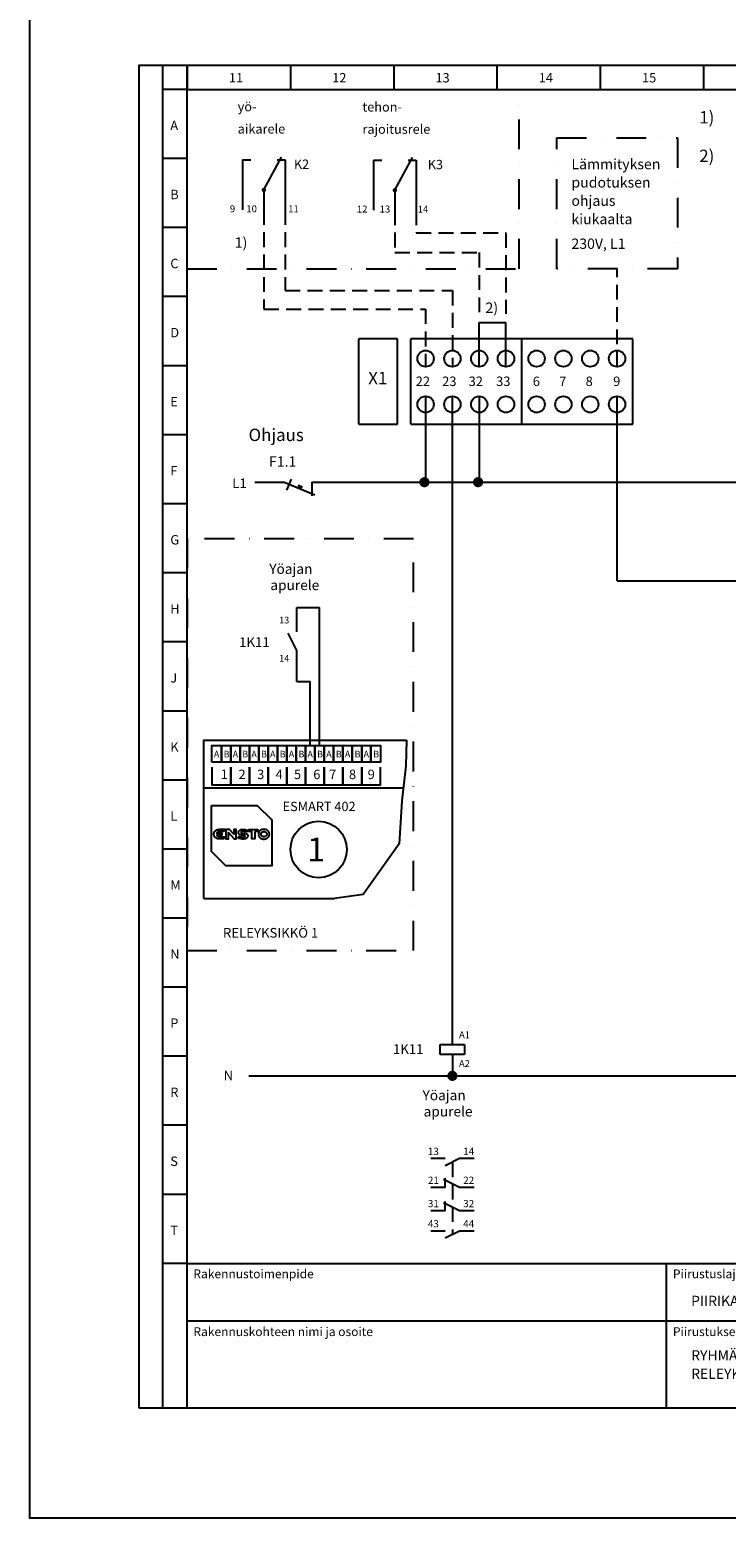
# Model space of a CAD drawing. Extents: x -184 to 12923, y -5194 to 3608.
# Drawn here: x -184 to 983, y -2555 to -60 of the extents above; entities that cross this region are included whole.
import ezdxf

# ---------------------------------------------------------------- set-up
doc = ezdxf.new("R2010")
doc.units = 0
doc.header["$LTSCALE"] = 100
doc.header["$MEASUREMENT"] = 0
doc.linetypes.add('DASHDOT', pattern=[1, 0.5, -0.25, 0, -0.25])
doc.linetypes.add('HIDDEN', pattern=[0.375, 0.25, -0.125])
for name, color, linetype in [('EHYTV1', 1, 'CONTINUOUS'), ('EHYTV3', 3, 'CONTINUOUS'), ('EHYTV5', 5, 'CONTINUOUS'), ('KATKOV1', 1, 'HIDDEN'), ('PISTEKV-3', 1, 'DASHDOT'), ('TEXT10', 1, 'CONTINUOUS'), ('TEXT35', 3, 'CONTINUOUS')]:
    doc.layers.add(name, color=color, linetype=linetype)
doc.styles.add('COMPLEX', font='ROMANS')
doc.styles.add('ROMANS', font='romans')

# ---------------------------------------------------------------- blocks, each defined once
blk = doc.blocks.new('OTSIKKO3')
at = {"layer": 'TEXT35', "style": 'ROMANS'}
for tag, p in [('PVM', (1803.7, 209)), ('TOIMENPIDE', (109.9, 170.8)), ('PIIRIKAAVIO', (925.5, 170.8)), ('MUUTOS', (1803.7, 160.6)), ('LEHTI', (3030.1, 171.7)), ('TEKI', (1803.7, 108.4)), ('KOHDE', (109.9, 79.5)), ('RIVI1', (925.6, 79.5)), ('NIMI', (109.9, 48.6)), ('RIVI2', (925.6, 48.6)), ('PNUMERO', (2722.5, 46.9)), ('OSOITE', (109.9, 17.7)), ('RIVI3', (925.6, 17.7)), ('KOODI', (1803.7, 13.4))]:
    blk.add_attdef(tag, p, '', height=17.1, dxfattribs=at)
blk = doc.blocks.new('EELOGO1')
at = {"layer": 'EHYTV5'}
for points in [[(116.3, 174.7), (119.7, 172.2), (123.5, 170.2), (127.6, 169), (132.1, 168.1), (136.8, 167.7), (190.3, 167.7), (179.7, 143.8), (136.5, 143.6), (131.2, 143.8), (126.2, 144.5), (121, 145.4), (115.9, 146.7), (111.1, 148.3), (106.2, 150.4), (101.7, 153), (97.4, 155.8), (93.4, 159.3), (89.8, 163), (86.6, 167.2), (83.9, 171.9), (81.6, 176.9), (79.9, 182.5), (79, 188.6), (78.7, 195.1), (79, 201.6), (79.9, 207.5), (81.7, 213.1), (83.9, 218.3), (86.6, 222.8), (89.8, 227.1), (93.4, 230.9), (97.4, 234.1), (101.7, 237), (106.2, 239.5), (111.1, 241.7), (116.1, 243.5), (121.2, 244.8), (126.2, 245.7), (131.4, 246.2), (136.5, 246.4), (190.3, 246.4), (179.7, 222.3), (136.8, 222.3), (132.1, 222.1), (127.6, 221.2), (123.5, 219.7), (119.7, 217.8), (116.3, 215.4), (113.2, 212.5), (110.9, 209.1), (108.9, 205.3), (161.7, 205.3), (161.7, 184.6), (108.9, 184.6), (110.9, 180.9), (113.4, 177.6)], [(296, 143.8), (316.8, 143.8), (316.8, 150.8), (316.8, 239.4), (316.8, 246.2), (290.2, 246.2), (290.2, 239.4), (290.2, 193.5), (243.4, 246.2), (207.8, 246.2), (207.8, 239.4), (207.8, 150.8), (207.8, 143.8), (234.4, 143.8), (234.4, 150.8), (234.4, 211.8), (234.9, 212.2)], [(383.4, 225.1), (379.3, 224.4), (375.3, 223.3), (373.5, 222.4), (371.9, 221.5), (370.7, 220.3), (369.8, 219), (369, 217.4), (368.9, 215.6), (369, 214.2), (369.6, 212.9), (370.7, 211.8), (371.9, 210.9), (375.5, 209.3), (380, 208.2), (385.4, 207.3), (391.5, 206.6), (404.5, 204.8), (411.3, 203.5), (417.6, 201.9), (423.8, 199.8), (426.5, 198.3), (429.2, 196.9), (431.5, 195.3), (433.7, 193.3), (435.6, 191.1), (437.3, 188.6), (438.5, 185.9), (439.6, 183), (440.1, 179.8), (440.3, 176.2), (440.1, 172.8), (439.6, 169.5), (438.7, 166.5), (437.4, 163.4), (435.8, 160.5), (433.8, 157.6), (431.5, 155.1), (428.8, 152.8), (425.7, 150.6), (422.1, 148.6), (418.2, 146.8), (413.9, 145.4), (409.2, 144.3), (404, 143.4), (398.2, 142.9), (392.3, 142.7), (382.4, 143.1), (373, 144.1), (364.4, 145.6), (356.4, 147.4), (349.8, 149.2), (344.6, 151), (338.8, 153), (347.6, 173.1), (354.8, 170.6), (365.8, 167.4), (372.3, 165.9), (378.8, 164.7), (385.4, 163.8), (392.1, 163.4), (397.5, 163.6), (400.7, 164.1), (404, 164.8), (407, 166.1), (409.5, 167.9), (410.6, 169), (411.3, 170.2), (411.7, 171.7), (411.9, 173.1), (411.7, 174.7), (411.2, 176.2), (410.1, 177.4), (408.8, 178.3), (407.2, 179.4), (405.2, 180.1), (400.7, 181.4), (395.3, 182.5), (389.2, 183.2), (376.2, 185), (369.6, 186.1), (363.1, 187.7), (357, 189.7), (354.3, 190.9), (351.6, 192.4), (349.2, 194), (347.1, 195.8), (345.1, 198), (343.5, 200.1), (342.2, 202.8), (341.1, 205.5), (340.6, 208.8), (340.4, 212.2), (340.6, 214.9), (341, 217.8), (341.9, 220.6), (342.9, 223.5), (344.6, 226.4), (346.4, 229.3), (348.7, 232), (351.4, 234.7), (354.5, 237.2), (357.9, 239.4), (361.8, 241.3), (366.3, 243.1), (371.2, 244.4), (376.6, 245.5), (382.5, 246.2), (389, 246.4), (397.8, 246), (406.3, 244.9), (414.2, 243.7), (421.2, 242.1), (431.9, 238.8), (436.7, 237.2), (428.3, 217.8), (424.8, 219), (416.6, 221.7), (411.2, 223.2), (405.4, 224.4), (399.5, 225.3), (393.7, 225.7), (387.6, 225.5)], [(515.9, 222.4), (515.9, 143.8), (484.2, 143.8), (484.2, 222.3), (445, 222.4), (455.3, 246.2), (544.4, 246.2), (554.4, 222.4)], [(628.2, 144.3), (633.3, 145.6), (638.3, 147.4), (643.2, 149.5), (647.9, 152.1), (652.2, 154.9), (656.1, 158.4), (659.7, 162.1), (663, 166.5), (665.9, 171.1), (668, 176.4), (669.6, 181.9), (670.7, 187.9), (671.1, 194.5), (670.7, 201), (669.6, 207.1), (668, 212.7), (665.9, 217.9), (663, 222.6), (659.7, 226.9), (656.1, 230.7), (652.2, 234.1), (647.9, 237), (643.2, 239.5), (638.3, 241.7), (633.3, 243.3), (628.2, 244.8), (623, 245.7), (617.8, 246.2), (612.8, 246.4), (607.5, 246.2), (602.3, 245.7), (597.1, 244.8), (592.1, 243.3), (587, 241.7), (582.2, 239.5), (577.7, 237), (573.3, 234.1), (569.2, 230.7), (565.6, 226.9), (562.4, 222.6), (559.7, 217.9), (557.3, 212.7), (555.7, 207.1), (554.6, 201), (554.3, 194.5), (554.6, 187.9), (555.7, 181.9), (557.3, 176.4), (559.7, 171.1), (562.4, 166.5), (565.6, 162.1), (569.2, 158.4), (573.3, 154.9), (577.7, 152.1), (582.2, 149.5), (587, 147.4), (592.1, 145.6), (597.1, 144.3), (602.3, 143.4), (607.5, 142.9), (612.8, 142.7), (617.8, 142.9), (623, 143.4)], [(598.4, 219), (601.1, 220.1), (603.8, 221), (606.6, 221.5), (609.7, 221.9), (612.8, 222.1), (615.8, 221.9), (618.7, 221.5), (621.6, 221), (624.5, 220.1), (627, 219), (629.5, 217.8), (631.8, 216.3), (634, 214.7), (635.8, 212.7), (637.6, 210.7), (639, 208.4), (640.3, 206.1), (641.4, 203.4), (642.1, 200.7), (642.5, 197.6), (642.6, 194.5), (642.5, 191.5), (642.1, 188.4), (641.4, 185.7), (640.3, 183), (639, 180.7), (637.6, 178.3), (635.8, 176.2), (634, 174.4), (631.8, 172.8), (629.5, 171.1), (627, 169.9), (624.5, 169), (621.6, 168.1), (618.7, 167.5), (615.8, 167.2), (612.8, 167), (609.7, 167.2), (606.6, 167.5), (603.8, 168.1), (601.1, 169), (598.4, 169.9), (596, 171.1), (593.7, 172.8), (591.5, 174.4), (589.5, 176.2), (587.9, 178.3), (586.3, 180.7), (585, 183), (584.1, 185.7), (583.4, 188.4), (582.9, 191.5), (582.7, 194.5), (582.9, 197.6), (583.4, 200.7), (584.1, 203.4), (585, 206.1), (586.3, 208.4), (587.9, 210.7), (589.5, 212.7), (591.5, 214.7), (593.7, 216.3), (596, 217.8)]]:
    blk.add_lwpolyline(points, close=True, dxfattribs=at)
at = {"layer": 'EHYTV1', "style": 'ROMANS'}
blk.add_text('Insinöörinkatu 1  50100 MIKKELI', height=13.548, dxfattribs=at).set_placement((188.9, 46))
at = {"layer": 'EHYTV5', "style": 'ROMANS'}
blk.add_text('ENSTO ELECTRIC OY', height=33.87, dxfattribs=at).set_placement((110.9, 81.1))
blk = doc.blocks.new('PIIRIK_POHJA')
at = {"layer": 'EHYTV1'}
for p, q in [((40.3, 0), (40.3, 2250.5)), ((80.7, 0), (80.7, 2250.5)), ((80.7, 2250.5), (80.7, 2210.2)), ((253.8, 2250.5), (253.8, 2210.2)), ((427, 2250.5), (427, 2210.2)), ((600.1, 2250.5), (600.1, 2210.2)), ((773.3, 2250.5), (773.3, 2210.2)), ((946.4, 2250.5), (946.4, 2210.2)), ((1119.6, 2250.5), (1119.6, 2210.2)), ((1292.7, 2250.5), (1292.7, 2210.2)), ((1465.9, 2250.5), (1465.9, 2210.2)), ((1639, 2250.5), (1639, 2210.2)), ((1812.1, 2250.5), (1812.1, 2210.2)), ((1985.3, 2250.5), (1985.3, 2210.2)), ((2158.4, 2250.5), (2158.4, 2210.2)), ((2331.6, 2250.5), (2331.6, 2210.2)), ((2504.7, 2250.5), (2504.7, 2210.2)), ((2677.9, 2250.5), (2677.9, 2210.2)), ((2851, 2250.5), (2851, 2210.2)), ((3024.2, 2250.5), (3024.2, 2210.2)), ((3197.7, 242.2), (3197.7, 2250.5)), ((80.7, 2210.2), (40.3, 2210.2)), ((80.7, 2210.2), (3197.7, 2210.2)), ((3238.1, 2210.2), (3197.7, 2210.2)), ((80.7, 2094.3), (40.3, 2094.3)), ((3238.1, 2094.3), (3197.7, 2094.3)), ((80.7, 1978.6), (40.3, 1978.6)), ((3238.1, 1978.6), (3197.7, 1978.6)), ((80.7, 1862.8), (40.3, 1862.8)), ((3238.1, 1862.8), (3197.7, 1862.8)), ((80.7, 1747.1), (40.3, 1747.1)), ((3238.1, 1747.1), (3197.7, 1747.1)), ((80.7, 1631.3), (40.3, 1631.3)), ((3238.1, 1631.3), (3197.7, 1631.3)), ((80.7, 1515.5), (40.3, 1515.5)), ((3238.1, 1515.5), (3197.7, 1515.5)), ((80.7, 1399.8), (40.3, 1399.8)), ((3238.1, 1399.8), (3197.7, 1399.8)), ((80.7, 1284), (40.3, 1284)), ((3238.1, 1284), (3197.7, 1284)), ((80.7, 1168.2), (40.3, 1168.2)), ((3238.1, 1168.2), (3197.7, 1168.2)), ((80.7, 1052.5), (40.3, 1052.5)), ((3238.1, 1052.5), (3197.7, 1052.5)), ((80.7, 936.7), (40.3, 936.7)), ((3238.1, 936.7), (3197.7, 936.7)), ((80.7, 821), (40.3, 821)), ((3238.1, 821), (3197.7, 821)), ((80.7, 705.2), (40.3, 705.2)), ((3238.1, 705.2), (3197.7, 705.2)), ((80.7, 589.4), (40.3, 589.4)), ((3238.1, 589.4), (3197.7, 589.4)), ((80.7, 473.7), (40.3, 473.7)), ((3238.1, 473.7), (3197.7, 473.7)), ((80.7, 357.9), (40.3, 357.9)), ((3238.1, 357.9), (3197.7, 357.9)), ((80.7, 242.2), (40.3, 242.2)), ((80.7, 242.2), (3238.1, 242.2)), ((884.4, 0), (884.4, 242.2)), ((1698.9, 0), (1698.9, 242.2)), ((2090.1, 0), (2090.1, 242.2)), ((2684.3, 0), (2684.3, 242.2)), ((2961, 148.1), (2961, 242.2)), ((2090.1, 193.7), (1698.9, 193.7)), ((1698.9, 145.3), (80.7, 145.3)), ((2090.1, 145.3), (1698.9, 145.3)), ((3238.1, 145.3), (2684.3, 145.3)), ((2090.1, 96.9), (1698.9, 96.9)), ((2090.1, 48.4), (1698.9, 48.4))]:
    blk.add_line(p, q, dxfattribs=at)
blk.add_lwpolyline([(0, 0), (3238.1, 0), (3238.1, 2250.5), (0, 2250.5), (0, 0)], dxfattribs=at)
at = {"layer": 'EHYTV5', "xscale": 0.8832000000002154, "yscale": 0.8832000000002154, "zscale": 0.8832000000000001}
blk.add_blockref('EELOGO1', (2055.1, 0), dxfattribs=at)
at = {"layer": 'TEXT10'}
for s, height, style, p in [('11', 15.73, 'COMPLEX', (150.8, 2221.9)), ('12', 15.73, 'COMPLEX', (323.9, 2221.9)), ('13', 15.73, 'COMPLEX', (497, 2221.9)), ('14', 15.73, 'COMPLEX', (670.1, 2221.9)), ('15', 15.73, 'COMPLEX', (843.2, 2221.9)), ('16', 15.73, 'COMPLEX', (1016.4, 2221.9)), ('17', 15.73, 'COMPLEX', (1189.5, 2221.9)), ('18', 15.73, 'COMPLEX', (1362.6, 2221.9)), ('19', 15.73, 'COMPLEX', (1535.7, 2221.9)), ('20', 15.73, 'COMPLEX', (1708.9, 2221.9)), ('21', 15.73, 'COMPLEX', (1882, 2221.9)), ('22', 15.73, 'COMPLEX', (2055.1, 2221.9)), ('23', 15.73, 'COMPLEX', (2228.2, 2221.9)), ('24', 15.73, 'COMPLEX', (2401.4, 2221.9)), ('25', 15.73, 'COMPLEX', (2574.5, 2221.9)), ('26', 15.73, 'COMPLEX', (2747.6, 2221.9)), ('27', 15.73, 'COMPLEX', (2920.7, 2221.9)), ('28', 15.73, 'COMPLEX', (3093.8, 2221.9)), ('A', 15.7, 'COMPLEX', (52.6, 2142)), ('A', 15.7, 'COMPLEX', (3210, 2142)), ('B', 15.7, 'COMPLEX', (52.6, 2026.2)), ('B', 15.7, 'COMPLEX', (3210, 2026.2)), ('C', 15.7, 'COMPLEX', (52.6, 1910.5)), ('C', 15.7, 'COMPLEX', (3210, 1910.5)), ('D', 15.7, 'COMPLEX', (52.6, 1794.7)), ('D', 15.7, 'COMPLEX', (3210, 1794.7)), ('E', 15.7, 'COMPLEX', (52.6, 1678.9)), ('E', 15.7, 'COMPLEX', (3210, 1678.9)), ('F', 15.7, 'COMPLEX', (52.6, 1563.2)), ('F', 15.7, 'COMPLEX', (3210, 1563.2)), ('G', 15.7, 'COMPLEX', (52.6, 1447.4)), ('G', 15.7, 'COMPLEX', (3210, 1447.4)), ('H', 15.7, 'COMPLEX', (52.6, 1331.6)), ('H', 15.7, 'COMPLEX', (3210, 1331.6)), ('J', 15.7, 'COMPLEX', (52.6, 1215.9)), ('J', 15.7, 'COMPLEX', (3210, 1215.9)), ('K', 15.7, 'COMPLEX', (52.6, 1100.1)), ('K', 15.7, 'COMPLEX', (3210, 1100.1)), ('L', 15.7, 'COMPLEX', (52.6, 984.4)), ('L', 15.7, 'COMPLEX', (3210, 984.4)), ('M', 15.7, 'COMPLEX', (52.6, 868.6)), ('M', 15.7, 'COMPLEX', (3210, 868.6)), ('N', 15.7, 'COMPLEX', (52.6, 752.8)), ('N', 15.7, 'COMPLEX', (3210, 752.8)), ('P', 15.7, 'COMPLEX', (52.6, 637.1)), ('P', 15.7, 'COMPLEX', (3210, 637.1)), ('R', 15.7, 'COMPLEX', (52.6, 521.3)), ('R', 15.7, 'COMPLEX', (3210, 521.3)), ('S', 15.7, 'COMPLEX', (52.6, 405.6)), ('S', 15.7, 'COMPLEX', (3210, 405.6)), ('T', 15.7, 'COMPLEX', (52.6, 289.8)), ('T', 15.7, 'COMPLEX', (3210, 289.8)), ('Rakennustoimenpide', 14.76, 'ROMANS', (91.3, 217.3)), ('Piirustuslaji', 14.76, 'ROMANS', (895, 217.3)), ('Pvm.', 14.76, 'ROMANS', (1709.6, 217.3)), ('Mittakaava', 14.76, 'ROMANS', (2694.9, 217.3)), ('Lehti', 14.76, 'ROMANS', (2978.8, 217.3)), ('Lehdistä', 14.76, 'ROMANS', (3095.5, 217.3)), ('Muutos', 14.76, 'ROMANS', (1709.6, 168.9)), ('Rakennuskohteen nimi ja osoite', 14.76, 'ROMANS', (91.3, 120.4)), ('Piirustuksen sisältö', 14.76, 'ROMANS', (895, 120.4)), ('Teki', 14.76, 'ROMANS', (1709.6, 120.4)), ('Piirustusnumero', 14.76, 'ROMANS', (2694.9, 120.4)), ('Tark.', 14.76, 'ROMANS', (1709.6, 72)), ('Koodi', 14.76, 'ROMANS', (1709.6, 23.6))]:
    blk.add_text(s, height=height, dxfattribs=dict(at, style=style)).set_placement(p)

msp = doc.modelspace()

# ---------------------------------------------------------------- linework, layer by layer
at = {"layer": 'EHYTV1'}
for p, q in [((432.4, -577.6), (367.3, -577.6)), ((367.3, -720.9), (367.3, -577.6)), ((432.4, -720.9), (432.4, -577.6)), ((640.5, -577.6), (454.4, -577.6)), ((454.4, -720.9), (454.4, -577.6)), ((826.6, -577.6), (640.5, -577.6)), ((640.5, -720.9), (640.5, -577.6)), ((640.5, -720.9), (640.5, -577.6)), ((826.6, -720.9), (826.6, -577.6)), ((367.3, -720.9), (432.4, -720.9)), ((454.4, -720.9), (640.5, -720.9)), ((640.5, -720.9), (826.6, -720.9)), ((441.8, -1330.9), (107.4, -1330.9)), ((107.4, -1515.9), (326.5, -1515.9)), ((512, -1952.1), (487.8, -1952.1)), ((536.2, -1952.1), (512, -1964.2)), ((560.5, -1952.1), (536.2, -1952.1)), ((536.2, -2000.4), (509.1, -1986.8)), ((512, -2000.4), (512, -1985)), ((512, -2000.4), (487.8, -2000.4)), ((560.5, -2000.4), (536.2, -2000.4)), ((512, -2039.6), (487.8, -2039.6)), ((536.2, -2039.6), (509.1, -2026)), ((512, -2039.6), (512, -2024.2)), ((560.5, -2039.6), (536.2, -2039.6)), ((512, -2073.4), (487.8, -2073.4)), ((536.2, -2073.4), (512, -2085.5)), ((560.5, -2073.4), (536.2, -2073.4))]:
    msp.add_line(p, q, dxfattribs=at)
for points in [[(10127.6, -2554.9), (-184.2, -2554.9), (-184.2, 3608), (10127.6, 3608)], [(121.2, -1287.7), (121.2, -1259.6), (136.9, -1259.6), (136.9, -1287.7)], [(136.9, -1287.7), (136.9, -1259.6), (152.6, -1259.6), (152.6, -1287.7)], [(152.6, -1287.7), (152.6, -1259.6), (168.3, -1259.6), (168.3, -1287.7)], [(168.3, -1287.7), (168.3, -1259.6), (183.9, -1259.6), (183.9, -1287.7)], [(183.9, -1287.7), (183.9, -1259.6), (199.6, -1259.6), (199.6, -1287.7)], [(199.6, -1287.7), (199.6, -1259.6), (215.3, -1259.6), (215.3, -1287.7)], [(215.3, -1287.7), (215.3, -1259.6), (231, -1259.6), (231, -1287.7)], [(231, -1287.7), (231, -1259.6), (246.6, -1259.6), (246.6, -1287.7)], [(246.6, -1287.7), (246.6, -1259.6), (262.3, -1259.6), (262.3, -1287.7)], [(262.3, -1287.7), (262.3, -1259.6), (278, -1259.6), (278, -1287.7)], [(278, -1287.7), (278, -1259.6), (293.7, -1259.6), (293.7, -1287.7)], [(293.7, -1287.7), (293.7, -1259.6), (309.3, -1259.6), (309.3, -1287.7)], [(309.3, -1287.7), (309.3, -1259.6), (325, -1259.6), (325, -1287.7)], [(325, -1287.7), (325, -1259.6), (340.7, -1259.6), (340.7, -1287.7)], [(340.7, -1287.7), (340.7, -1259.6), (356.4, -1259.6), (356.4, -1287.7)], [(356.4, -1287.7), (356.4, -1259.6), (372.1, -1259.6), (372.1, -1287.7)], [(372.1, -1287.7), (372.1, -1259.6), (387.7, -1259.6), (387.7, -1287.7)], [(387.7, -1287.7), (387.7, -1259.6), (403.4, -1259.6), (403.4, -1287.7)], [(120.2, -1360), (197.2, -1360), (221.4, -1384.2), (221.4, -1461.2), (144.4, -1461.2), (120.2, -1437)], [(130.4, -1411.3), (130.9, -1411.7), (131.5, -1412), (132.2, -1412.2), (132.9, -1412.3), (133.6, -1412.4), (142, -1412.4), (140.3, -1416.1), (133.5, -1416.2), (132.7, -1416.1), (131.9, -1416), (131.1, -1415.9), (130.3, -1415.7), (129.6, -1415.4), (128.8, -1415.1), (128.1, -1414.7), (127.4, -1414.3), (126.8, -1413.7), (126.2, -1413.1), (125.7, -1412.5), (125.3, -1411.7), (124.9, -1410.9), (124.7, -1410.1), (124.5, -1409.1), (124.5, -1408.1), (124.5, -1407.1), (124.7, -1406.1), (125, -1405.3), (125.3, -1404.5), (125.7, -1403.7), (126.2, -1403.1), (126.8, -1402.5), (127.4, -1402), (128.1, -1401.5), (128.8, -1401.1), (129.6, -1400.8), (130.3, -1400.5), (131.1, -1400.3), (131.9, -1400.2), (132.7, -1400.1), (133.5, -1400), (142, -1400), (140.3, -1403.8), (133.6, -1403.8), (132.9, -1403.9), (132.2, -1404), (131.5, -1404.2), (130.9, -1404.5), (130.4, -1404.9), (129.9, -1405.4), (129.5, -1405.9), (129.2, -1406.5), (137.5, -1406.5), (137.5, -1409.7), (129.2, -1409.7), (129.5, -1410.3), (129.9, -1410.8)], [(158.6, -1416.1), (161.8, -1416.1), (161.8, -1415), (161.8, -1401.2), (161.8, -1400.1), (157.7, -1400.1), (157.7, -1401.2), (157.7, -1408.4), (150.3, -1400.1), (144.7, -1400.1), (144.7, -1401.2), (144.7, -1415), (144.7, -1416.1), (148.9, -1416.1), (148.9, -1415), (148.9, -1405.5), (149, -1405.4)], [(172.3, -1403.4), (171.6, -1403.5), (171, -1403.7), (170.7, -1403.8), (170.5, -1403.9), (170.3, -1404.1), (170.1, -1404.3), (170, -1404.6), (170, -1404.9), (170, -1405.1), (170.1, -1405.3), (170.3, -1405.5), (170.5, -1405.6), (171, -1405.9), (171.7, -1406), (172.6, -1406.2), (173.6, -1406.3), (175.6, -1406.6), (176.7, -1406.8), (177.7, -1407), (178.6, -1407.4), (179, -1407.6), (179.5, -1407.8), (179.8, -1408.1), (180.2, -1408.4), (180.5, -1408.7), (180.7, -1409.1), (180.9, -1409.5), (181.1, -1410), (181.2, -1410.5), (181.2, -1411.1), (181.2, -1411.6), (181.1, -1412.1), (181, -1412.6), (180.8, -1413.1), (180.5, -1413.5), (180.2, -1414), (179.8, -1414.4), (179.4, -1414.7), (178.9, -1415.1), (178.4, -1415.4), (177.7, -1415.7), (177.1, -1415.9), (176.3, -1416.1), (175.5, -1416.2), (174.6, -1416.3), (173.7, -1416.3), (172.1, -1416.3), (170.6, -1416.1), (169.3, -1415.9), (168, -1415.6), (167, -1415.3), (166.2, -1415), (165.3, -1414.7), (166.7, -1411.5), (167.8, -1411.9), (169.5, -1412.4), (170.5, -1412.7), (171.6, -1412.9), (172.6, -1413), (173.6, -1413.1), (174.5, -1413), (175, -1413), (175.5, -1412.8), (176, -1412.6), (176.4, -1412.4), (176.5, -1412.2), (176.7, -1412), (176.7, -1411.8), (176.7, -1411.5), (176.7, -1411.3), (176.6, -1411.1), (176.5, -1410.9), (176.3, -1410.7), (176, -1410.6), (175.7, -1410.4), (175, -1410.2), (174.1, -1410.1), (173.2, -1410), (171.2, -1409.7), (170.1, -1409.5), (169.1, -1409.3), (168.1, -1408.9), (167.7, -1408.7), (167.3, -1408.5), (166.9, -1408.3), (166.6, -1408), (166.3, -1407.6), (166, -1407.3), (165.8, -1406.9), (165.6, -1406.5), (165.6, -1406), (165.5, -1405.4), (165.6, -1405), (165.6, -1404.5), (165.8, -1404.1), (165.9, -1403.6), (166.2, -1403.2), (166.5, -1402.7), (166.8, -1402.3), (167.3, -1401.9), (167.7, -1401.5), (168.3, -1401.2), (168.9, -1400.8), (169.6, -1400.6), (170.4, -1400.4), (171.2, -1400.2), (172.1, -1400.1), (173.2, -1400), (174.5, -1400.1), (175.9, -1400.3), (177.1, -1400.5), (178.2, -1400.7), (179.9, -1401.2), (180.6, -1401.5), (179.3, -1404.5), (178.8, -1404.3), (177.5, -1403.9), (176.6, -1403.7), (175.7, -1403.5), (174.8, -1403.4), (173.9, -1403.3), (172.9, -1403.3)], [(193.1, -1403.8), (193.1, -1416.1), (188.1, -1416.1), (188.1, -1403.8), (181.9, -1403.8), (183.6, -1400.1), (197.5, -1400.1), (199.1, -1403.8)], [(210.7, -1416.1), (211.5, -1415.9), (212.3, -1415.6), (213, -1415.2), (213.8, -1414.8), (214.4, -1414.4), (215.1, -1413.9), (215.6, -1413.3), (216.1, -1412.6), (216.6, -1411.9), (216.9, -1411), (217.2, -1410.2), (217.4, -1409.2), (217.4, -1408.2), (217.4, -1407.2), (217.2, -1406.2), (216.9, -1405.3), (216.6, -1404.5), (216.1, -1403.8), (215.6, -1403.1), (215.1, -1402.5), (214.4, -1402), (213.8, -1401.5), (213, -1401.1), (212.3, -1400.8), (211.5, -1400.5), (210.7, -1400.3), (209.9, -1400.2), (209.1, -1400.1), (208.3, -1400), (207.4, -1400.1), (206.6, -1400.2), (205.8, -1400.3), (205, -1400.5), (204.2, -1400.8), (203.5, -1401.1), (202.8, -1401.5), (202.1, -1402), (201.4, -1402.5), (200.9, -1403.1), (200.4, -1403.8), (199.9, -1404.5), (199.6, -1405.3), (199.3, -1406.2), (199.1, -1407.2), (199.1, -1408.2), (199.1, -1409.2), (199.3, -1410.2), (199.6, -1411), (199.9, -1411.9), (200.4, -1412.6), (200.9, -1413.3), (201.4, -1413.9), (202.1, -1414.4), (202.8, -1414.8), (203.5, -1415.2), (204.2, -1415.6), (205, -1415.9), (205.8, -1416.1), (206.6, -1416.2), (207.4, -1416.3), (208.3, -1416.3), (209.1, -1416.3), (209.9, -1416.2)], [(206, -1404.3), (206.4, -1404.2), (206.8, -1404), (207.3, -1403.9), (207.8, -1403.9), (208.3, -1403.9), (208.7, -1403.9), (209.2, -1403.9), (209.6, -1404), (210.1, -1404.2), (210.5, -1404.3), (210.9, -1404.5), (211.3, -1404.8), (211.6, -1405), (211.9, -1405.3), (212.2, -1405.6), (212.4, -1406), (212.6, -1406.4), (212.8, -1406.8), (212.9, -1407.2), (212.9, -1407.7), (212.9, -1408.2), (212.9, -1408.7), (212.9, -1409.1), (212.8, -1409.6), (212.6, -1410), (212.4, -1410.4), (212.2, -1410.7), (211.9, -1411.1), (211.6, -1411.3), (211.3, -1411.6), (210.9, -1411.9), (210.5, -1412.1), (210.1, -1412.2), (209.6, -1412.3), (209.2, -1412.4), (208.7, -1412.5), (208.3, -1412.5), (207.8, -1412.5), (207.3, -1412.4), (206.8, -1412.3), (206.4, -1412.2), (206, -1412.1), (205.6, -1411.9), (205.3, -1411.6), (204.9, -1411.3), (204.6, -1411.1), (204.4, -1410.7), (204.1, -1410.4), (203.9, -1410), (203.8, -1409.6), (203.7, -1409.1), (203.6, -1408.7), (203.5, -1408.2), (203.6, -1407.7), (203.7, -1407.2), (203.8, -1406.8), (203.9, -1406.4), (204.1, -1406), (204.4, -1405.6), (204.6, -1405.3), (204.9, -1405), (205.3, -1404.8), (205.6, -1404.5)]]:
    msp.add_lwpolyline(points, close=True, dxfattribs=at)
for points in [[(107.4, -1515.9), (107.4, -1250.5), (447.4, -1250.5)], [(447.4, -1250.5), (446.2, -1293.8), (439.3, -1352.1), (435.1, -1424.3), (374.5, -1509.4), (326.5, -1515.9)], [(121.2, -1296.1), (121.2, -1325.5), (152.6, -1325.5), (152.6, -1296.1)], [(152.6, -1296.1), (152.6, -1325.5), (183.9, -1325.5), (183.9, -1296.1)], [(183.9, -1296.1), (183.9, -1325.5), (215.3, -1325.5), (215.3, -1296.1)], [(215.3, -1296.1), (215.3, -1325.5), (246.6, -1325.5), (246.6, -1296.1)], [(246.6, -1296.1), (246.6, -1325.5), (278, -1325.5), (278, -1296.1)], [(278, -1296.1), (278, -1325.5), (309.3, -1325.5), (309.3, -1296.1)], [(309.3, -1296.1), (309.3, -1325.5), (340.7, -1325.5), (340.7, -1296.1)], [(340.7, -1296.1), (340.7, -1325.5), (372.1, -1325.5), (372.1, -1296.1)], [(372.1, -1296.1), (372.1, -1325.5), (403.4, -1325.5), (403.4, -1296.1)]]:
    msp.add_lwpolyline(points, dxfattribs=at)
for centre, radius in [((479.2, -610.9), 13.7), ((524.1, -610.9), 13.7), ((569.1, -610.9), 13.7), ((614, -610.9), 13.7), ((665.3, -610.9), 13.7), ((710.2, -610.9), 13.7), ((755.2, -610.9), 13.7), ((800.1, -610.9), 13.7), ((479.2, -687.7), 13.7), ((524.1, -687.7), 13.7), ((569.1, -687.7), 13.7), ((614, -687.7), 13.7), ((665.3, -687.7), 13.7), ((710.2, -687.7), 13.7), ((755.2, -687.7), 13.7), ((800.1, -687.7), 13.7), ((300, -1433.9), 47.3)]:
    msp.add_circle(centre, radius, dxfattribs=at)
msp.add_solid([(263.7, -827.5), (271.3, -830.7), (266.1, -821.7), (273.7, -824.9)], dxfattribs=at)
at = {"layer": 'EHYTV3'}
for p, q in [((208.1, -328.1), (237.5, -273.3)), ((427.7, -328.6), (457.2, -273.8)), ((172.4, -277.8), (186.2, -277.8)), ((172.4, -277.8), (172.4, -361.7)), ((230.3, -277.8), (243.8, -277.8)), ((243.8, -277.8), (243.8, -361.7)), ((392, -278.2), (405.8, -278.2)), ((392, -278.2), (392, -362.2)), ((450, -278.2), (463.4, -278.2)), ((463.4, -278.2), (463.4, -362.2)), ((208.1, -328.1), (208.1, -361.7)), ((427.7, -328.6), (427.7, -362.2)), ((246.8, -831.3), (254.4, -813.1))]:
    msp.add_line(p, q, dxfattribs=at)
at = {"layer": 'EHYTV3', "const_width": 3.57}
for points in [[(206.3, -328.1, 1), (209.9, -328.1, 1)], [(425.9, -328.6, 1), (429.5, -328.6, 1)]]:
    msp.add_lwpolyline(points, format="xyb", close=True, dxfattribs=at)
at = {"layer": 'EHYTV5'}
for p, q in [((569.1, -624.5), (569.1, -550.3)), ((569.1, -550.3), (614, -550.3)), ((614, -624.5), (614, -550.3)), ((479.2, -674), (479.2, -813.8)), ((524.1, -1760.6), (524.1, -674)), ((569.1, -674), (569.1, -818.1)), ((800.1, -983.7), (800.1, -674)), ((192.8, -818.1), (240.9, -818.1)), ((293.5, -840), (240.9, -818.1)), ((288.3, -818.1), (1996.3, -818.1)), ((288.3, -818.1), (288.3, -841.2)), ((800.1, -983.7), (1193.3, -983.7)), ((263.3, -1068.9), (263.3, -1028.2)), ((263.3, -1028.2), (301.5, -1028.2)), ((301.5, -1259.6), (301.5, -1028.2)), ((263.3, -1100.5), (248.8, -1071.4)), ((263.3, -1152.3), (263.3, -1100.5)), ((263.3, -1152.3), (285.8, -1152.3)), ((285.8, -1259.6), (285.8, -1152.3)), ((503.8, -1760.6), (544.5, -1760.6)), ((503.8, -1777.3), (503.8, -1760.6)), ((544.5, -1760.6), (544.5, -1777.3)), ((544.5, -1777.3), (503.8, -1777.3)), ((524.1, -1777.3), (524.1, -1813.3))]:
    msp.add_line(p, q, dxfattribs=at)
at = {"layer": 'EHYTV5', "linetype": 'Continuous'}
msp.add_line((183, -1813.3), (3133.9, -1813.3), dxfattribs=at)
at = {"layer": 'EHYTV5', "const_width": 8.5}
for points in [[(473.1, -818.1, 1), (481.6, -818.1, 1)], [(563, -818.1, 1), (571.5, -818.1, 1)], [(519.9, -1813.3, 1), (528.4, -1813.3, 1)]]:
    msp.add_lwpolyline(points, format="xyb", close=True, dxfattribs=at)
at = {"layer": 'KATKOV1'}
for p, q in [((208.1, -361.7), (208.1, -527.9)), ((243.8, -361.7), (243.8, -496.9)), ((427.7, -362.2), (427.7, -433.3)), ((463.4, -362.2), (463.4, -400.2)), ((463.4, -400.2), (614, -400.2)), ((614, -400.2), (614, -535.8)), ((427.7, -433.3), (569.1, -433.3)), ((569.1, -433.3), (569.1, -535.8)), ((800.1, -624.5), (800.1, -460.3)), ((243.8, -496.9), (524.1, -496.9)), ((524.1, -496.9), (524.1, -624.5)), ((208.1, -527.9), (479.2, -527.9)), ((479.2, -527.9), (479.2, -624.5)), ((524.1, -1958.1), (524.1, -2079.5))]:
    msp.add_line(p, q, dxfattribs=at)
at = {"layer": 'PISTEKV-3'}
for p, q in [((636.3, -460.3), (636.3, -159.7)), ((79.5, -460.3), (636.3, -460.3))]:
    msp.add_line(p, q, dxfattribs=at)
for points in [[(699, -460.3), (699, -241.1), (901.2, -241.1), (901.2, -460.3)], [(79.5, -1603.2), (459.1, -1603.2), (459.1, -913), (79.5, -913)]]:
    msp.add_lwpolyline(points, close=True, dxfattribs=at)

# ---------------------------------------------------------------- block references
at = {"layer": 'EHYTV1', "linetype": 'Continuous'}
msp.add_blockref('PIIRIK_POHJA', (-1.2, -2369.9), dxfattribs=at)
at = {"layer": 'PISTEKV-3'}
ref = msp.add_blockref('OTSIKKO3', (-1.2, -2369.9), dxfattribs=at)
ref.add_attrib('PIIRIKAAVIO', 'PIIRIKAAVIO', (924.3, -2199.1), dxfattribs={"layer": 'TEXT35', "height": 17.142, "style": 'ROMANS'})
ref.add_attrib('RIVI1', 'RYHMÄKESKUS ESMART- OHJAUSJÄRJESTELMÄLLÄ', (924.4, -2290.4), dxfattribs={"layer": 'TEXT35', "height": 17.142, "style": 'ROMANS'})
ref.add_attrib('RIVI2', 'RELEYKSIKKÖ 1', (924.4, -2321.3), dxfattribs={"layer": 'TEXT35', "height": 17.142, "style": 'ROMANS'})
ref.add_attrib('PVM', '26.04.2006', (1802.5, -2160.9), dxfattribs={"layer": 'TEXT35', "height": 17.14, "style": 'ROMANS'})
ref.add_attrib('TEKI', 'MH', (1802.5, -2261.5), dxfattribs={"layer": 'TEXT35', "height": 17.14, "style": 'ROMANS'})
ref.add_attrib('KOODI', 'ESSV385-36E-1-C', (1802.5, -2356.5), dxfattribs={"layer": 'TEXT35', "height": 17.142, "style": 'ROMANS'})
ref.add_attrib('LEHTI', '5     7', (3028.9, -2198.2), dxfattribs={"layer": 'TEXT35', "height": 17.14, "style": 'ROMANS'})

# ---------------------------------------------------------------- texts
at = {"layer": 'EHYTV1', "style": 'ROMANS'}
for s, height, p in [('A', 11.1, (124.4, -1279.5)), ('B', 11.1, (140.7, -1279.5)), ('A', 11.1, (155.8, -1279.5)), ('B', 11.1, (172, -1279.5)), ('A', 11.1, (187.2, -1279.5)), ('B', 11.1, (203.4, -1279.5)), ('A', 11.1, (218.5, -1279.5)), ('B', 11.1, (234.7, -1279.5)), ('A', 11.1, (249.9, -1279.5)), ('B', 11.1, (266.1, -1279.5)), ('A', 11.1, (281.2, -1279.5)), ('B', 11.1, (297.4, -1279.5)), ('A', 11.1, (312.6, -1279.5)), ('B', 11.1, (328.8, -1279.5)), ('A', 11.1, (343.9, -1279.5)), ('B', 11.1, (360.2, -1279.5)), ('A', 11.1, (375.3, -1279.5)), ('B', 11.1, (391.5, -1279.5)), ('1', 15.8, (135.8, -1315.8)), ('2', 15.8, (165.7, -1315.8)), ('3', 15.8, (196.9, -1315.8)), ('4', 15.8, (227.8, -1315.8)), ('5', 15.8, (258.7, -1315.8)), ('6', 15.8, (291, -1315.8)), ('7', 15.8, (317.6, -1315.8)), ('8', 15.8, (350.8, -1315.8)), ('9', 15.8, (382.2, -1315.8))]:
    msp.add_text(s, height=height, dxfattribs=at).set_placement(p)
at = {"layer": 'TEXT10'}
for s, height, style, p in [('K2', 15.63, 'COMPLEX', (258.5, -292.9)), ('K3', 15.63, 'COMPLEX', (482.8, -293.4)), ('9', 11.7, 'ROMANS', (151.2, -365.7)), ('10', 11.74, 'ROMANS', (178.7, -365.7)), ('11', 11.74, 'ROMANS', (248.9, -365.7)), ('12', 11.74, 'ROMANS', (364, -366.1)), ('13', 11.74, 'ROMANS', (402.2, -366.1)), ('14', 11.74, 'ROMANS', (466, -366.1)), ('13', 11.26, 'ROMANS', (233.7, -1054.9)), ('14', 11.26, 'ROMANS', (233.7, -1119)), ('13', 12.11, 'ROMANS', (483.1, -1946)), ('14', 12.11, 'ROMANS', (542.3, -1946)), ('21', 12.11, 'ROMANS', (483.1, -1994.4)), ('22', 12.11, 'ROMANS', (542.3, -1994.4)), ('31', 12.11, 'ROMANS', (483.1, -2033.5)), ('32', 12.11, 'ROMANS', (542.3, -2033.5)), ('43', 12.11, 'ROMANS', (483.1, -2067.3)), ('44', 12.11, 'ROMANS', (542.3, -2067.3))]:
    msp.add_text(s, height=height, dxfattribs=dict(at, style=style)).set_placement(p)
at = {"layer": 'TEXT35'}
for s, height, style, p in [('yö-', 15.63, 'COMPLEX', (164.3, -196.4)), ('tehon-', 15.63, 'COMPLEX', (373.4, -196.9)), ('1)', 20.68, 'COMPLEX', (938, -216.8)), ('aikarele', 15.63, 'COMPLEX', (164.3, -233.7)), ('rajoitusrele', 15.627, 'COMPLEX', (373.4, -234.1)), ('2)', 20.68, 'COMPLEX', (938, -281.4)), ('Lämmityksen', 17.302, 'ROMANS', (723.7, -293.5)), ('pudotuksen', 17.3, 'ROMANS', (723.7, -324.2)), ('ohjaus', 17.3, 'ROMANS', (723.7, -354.9)), ('kiukaalta', 17.3, 'ROMANS', (723.7, -385.6)), ('1)', 17.42, 'COMPLEX', (159.3, -425.2)), ('230V, L1', 17.3, 'ROMANS', (723.7, -427)), ('2)', 17.42, 'COMPLEX', (579.6, -534.4)), ('X1', 20.81, 'ROMANS', (383.1, -654)), ('22', 15.82, 'COMPLEX', (462.7, -656.9)), ('23', 15.82, 'COMPLEX', (507.1, -656.9)), ('32', 15.82, 'COMPLEX', (551.4, -656.9)), ('33', 15.82, 'COMPLEX', (597.5, -656.9)), ('6', 15.8, 'COMPLEX', (658.9, -656.9)), ('7', 15.8, 'COMPLEX', (703.2, -656.9)), ('8', 15.8, 'COMPLEX', (747.5, -656.9)), ('9', 15.8, 'COMPLEX', (793.7, -656.9)), ('Ohjaus', 20.81, 'ROMANS', (182.5, -749.2)), ('F1.1', 17.35, 'ROMANS', (216.8, -792.2)), ('L1', 16.19, 'COMPLEX', (155.2, -828.1)), ('Yöajan', 16.84, 'COMPLEX', (217.2, -971.8)), ('apurele', 16.84, 'COMPLEX', (219, -999)), ('1K11', 16.19, 'COMPLEX', (166.8, -1094.3)), ('ESMART 402', 15.66, 'ROMANS', (239.6, -1369.5)), ('1', 40, 'ROMANS', (280.7, -1453.8)), ('RELEYKSIKKÖ 1', 16.189, 'COMPLEX', (139.6, -1581.6)), ('A1', 11.56, 'COMPLEX', (535.3, -1750.3)), ('1K11', 16.19, 'COMPLEX', (424.6, -1776.4)), ('A2', 11.56, 'COMPLEX', (535.2, -1798.4)), ('N', 16.2, 'COMPLEX', (140.6, -1820.6)), ('Yöajan', 16.84, 'COMPLEX', (474.1, -1854.2)), ('apurele', 16.84, 'COMPLEX', (475.9, -1881.4))]:
    msp.add_text(s, height=height, dxfattribs=dict(at, style=style)).set_placement(p)

doc.saveas('drawing.dxf')
